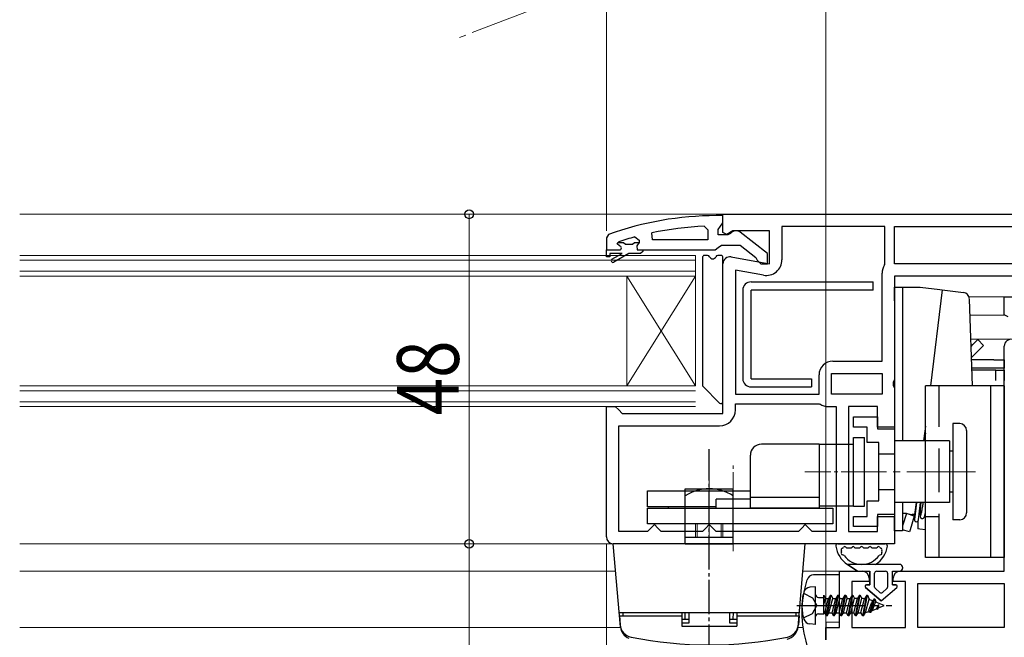
# Model space of a CAD drawing. Extents: x 0 to 990, y 0 to 1602.
# Drawn here: x 486 to 629, y 304 to 394 of the extents above; entities that cross this region are included whole.
import ezdxf

# ---------------------------------------------------------------- set-up
doc = ezdxf.new("R2010")
doc.units = 0
for name, pattern in [('HIDDEN', [9.525, 6.35, -3.175]), ('YCENTER_1', [13, 10, -1, 1, -1]), ('YDIVIDE_1', [15, 10, -1, 1, -1, 1, -1]), ('YHIDDEN_1', [4, 3, -1])]:
    doc.linetypes.add(name, pattern=pattern)
for name, color, linetype, lineweight in [('YKK_11', 7, 'CONTINUOUS', 30), ('YKK_12', 2, 'CONTINUOUS', 13), ('YKK_13', 4, 'CONTINUOUS', 30), ('YKK_D', 6, 'CONTINUOUS', 13)]:
    doc.layers.add(name, color=color, linetype=linetype, lineweight=lineweight)
doc.styles.add('text-b', font='extslim2.shx', dxfattribs={"width": 0.8, "bigfont": 'extfont2.shx'})

msp = doc.modelspace()

# ---------------------------------------------------------------- linework, layer by layer
at = {"layer": 'YKK_11', "linetype": 'ByBlock', "lineweight": -2}
for p, q in [((588.04, 365.59, 0), (587.04, 365.59, 0)), ((587.69, 364.07, 0), (588.04, 364.54, 0)), ((588.04, 365.79, 0), (637.04, 365.79, 0)), ((588.04, 363.16, 0), (588.04, 365.79, 0)), ((588.04, 364.54, 0), (588.04, 365.59, 0)), ((577.77, 362.09, 0), (577.67, 363.08, 0)), ((585.32, 364.04, 0), (585.84, 363.55, 0)), ((585.84, 363.55, 0), (585.84, 362.09, 0)), ((587.34, 363.59, 0), (587.69, 364.07, 0)), ((587.34, 362.79, 0), (587.34, 363.59, 0)), ((588.62, 362.84, 0), (588.04, 363.16, 0)), ((589.48, 363.39, 0), (588.62, 362.84, 0)), ((594.84, 363.39, 0), (589.48, 363.39, 0)), ((594.54, 360.07, 0), (590.56, 363.18, 0)), ((594.84, 358.58, 0), (594.84, 363.39, 0)), ((611.64, 363.99, 0), (596.64, 363.99, 0)), ((596.64, 363.99, 0), (596.64, 359.18, 0)), ((611.64, 358.59, 0), (611.64, 363.99, 0)), ((613.04, 363.99, 0), (635.24, 363.99, 0)), ((613.04, 363.99, 0), (635.24, 363.99, 0)), ((613.04, 358.59, 0), (613.04, 363.99, 0)), ((571.37, 362.84, 0), (571.04, 362.37, 0)), ((571.04, 362.37, 0), (571.04, 360.59, 0)), ((572.64, 361.5, 0), (572.71, 361.69, 0)), ((572.71, 361.69, 0), (572.84, 361.78, 0)), ((572.71, 361.69, 0), (573.55, 361.69, 0)), ((573.55, 361.69, 0), (573.84, 361.43, 0)), ((574.84, 361.43, 0), (575.13, 361.69, 0)), ((575.13, 361.69, 0), (575.84, 361.69, 0)), ((575.13, 361.69, 0), (575.84, 361.69, 0)), ((575.21, 362.5, 0), (575.84, 362.02, 0)), ((575.84, 361.67, 0), (575.46, 361.18, 0)), ((575.84, 362.02, 0), (575.84, 361.67, 0)), ((575.84, 361.69, 0), (575.84, 361.67, 0)), ((585.84, 362.09, 0), (577.77, 362.09, 0)), ((585.84, 362.09, 0), (577.77, 362.09, 0)), ((588.74, 362.79, 0), (587.34, 362.79, 0)), ((589.14, 362.99, 0), (588.74, 362.79, 0)), ((571.04, 359.59, 0), (571.04, 360.59, 0)), ((571.04, 360.59, 0), (572.94, 360.59, 0)), ((571.04, 360.59, 0), (572.94, 360.59, 0)), ((572.64, 361.49, 0), (572.64, 361.5, 0)), ((572.94, 361.19, 0), (572.64, 361.49, 0)), ((573.84, 361.43, 0), (574.84, 361.43, 0)), ((575.46, 361.18, 0), (575.54, 360.59, 0)), ((575.54, 360.59, 0), (576.34, 360.59, 0)), ((576.34, 360.39, 0), (576.04, 360.09, 0)), ((576.34, 360.59, 0), (586.89, 360.59, 0)), ((576.34, 360.59, 0), (576.34, 360.39, 0)), ((586.89, 360.59, 0), (587.36, 360.94, 0)), ((587.36, 360.94, 0), (587.84, 361.29, 0)), ((587.84, 361.29, 0), (590.54, 361.29, 0)), ((590.54, 361.29, 0), (592.84, 359.5, 0)), ((571.54, 359.59, 0), (571.04, 359.59, 0)), ((573.34, 360.09, 0), (571.54, 360.09, 0)), ((571.54, 360.09, 0), (571.54, 359.59, 0)), ((571.86, 359.24, 0), (573.34, 360.09, 0)), ((574.34, 360.09, 0), (572.11, 358.81, 0)), ((576.04, 360.09, 0), (574.34, 360.09, 0)), ((589.21, 359.57, 0), (594.84, 358.58, 0)), ((592.84, 359.5, 0), (593.04, 359.09, 0)), ((593.04, 359.09, 0), (593.54, 358.59, 0)), ((594.54, 358.59, 0), (594.54, 360.07, 0)), ((588.04, 336.79, 0), (588.04, 358.59, 0)), ((589.84, 357.63, 0), (589.84, 339.59, 0)), ((589.84, 357.63, 0), (589.84, 339.59, 0)), ((593.94, 356.91, 0), (589.84, 357.63, 0)), ((593.54, 358.59, 0), (594.54, 358.59, 0)), ((611.59, 358.43, 0), (611.64, 358.59, 0)), ((635.24, 358.59, 0), (613.04, 358.59, 0)), ((611.24, 344.39, 0), (611.24, 357.2, 0)), ((633.04, 356.79, 0), (613.04, 356.79, 0)), ((613.04, 356.79, 0), (613.04, 341.71, 0)), ((604.04, 344.39, 0), (611.24, 344.39, 0)), ((602.04, 339.59, 0), (602.04, 342.39, 0)), ((603.84, 342.59, 0), (611.24, 342.59, 0)), ((603.84, 342.59, 0), (611.24, 342.59, 0)), ((603.84, 339.59, 0), (603.84, 342.59, 0)), ((611.24, 342.59, 0), (611.24, 339.59, 0)), ((613.04, 341.71, 0), (612.85, 341.32, 0)), ((612.85, 341.32, 0), (612.85, 340.85, 0)), ((612.85, 340.85, 0), (613.04, 340.46, 0)), ((613.04, 340.46, 0), (613.04, 334.79, 0)), ((589.84, 339.59, 0), (602.04, 339.59, 0)), ((611.24, 339.59, 0), (603.84, 339.59, 0)), ((571.04, 318.79, 0), (571.04, 337.79, 0)), ((571.04, 337.79, 0), (572.34, 337.79, 0)), ((572.34, 337.79, 0), (572.84, 337.29, 0)), ((572.84, 337.29, 0), (573.34, 336.79, 0)), ((589.84, 337.29, 0), (589.84, 338.19, 0)), ((589.84, 338.19, 0), (602.04, 338.19, 0)), ((602.04, 338.19, 0), (602.15, 338.15, 0)), ((603.37, 337.79, 0), (604.54, 337.79, 0)), ((604.54, 337.79, 0), (604.54, 319.59, 0)), ((604.54, 337.79, 0), (604.54, 319.59, 0)), ((610.54, 337.79, 0), (606.34, 337.79, 0)), ((606.34, 337.79, 0), (606.34, 319.59, 0)), ((610.54, 334.79, 0), (610.54, 337.79, 0)), ((573.34, 336.79, 0), (588.04, 336.79, 0)), ((572.84, 319.59, 0), (572.84, 334.99, 0)), ((572.84, 334.99, 0), (587.54, 334.99, 0)), ((613.04, 334.79, 0), (610.54, 334.79, 0)), ((610.54, 319.59, 0), (610.54, 321.79, 0)), ((610.54, 321.79, 0), (613.04, 321.79, 0)), ((613.04, 321.79, 0), (613.04, 317.79, 0)), ((577.54, 320.09, 0), (577.04, 319.59, 0)), ((578.04, 320.59, 0), (577.54, 320.09, 0)), ((578.54, 320.09, 0), (578.04, 320.59, 0)), ((579.04, 319.59, 0), (578.54, 320.09, 0)), ((585.54, 320.09, 0), (585.04, 319.59, 0)), ((586.04, 320.59, 0), (585.54, 320.09, 0)), ((586.54, 320.09, 0), (586.04, 320.59, 0)), ((587.04, 319.59, 0), (586.54, 320.09, 0)), ((599.54, 320.09, 0), (599.04, 319.59, 0)), ((600.04, 320.59, 0), (599.54, 320.09, 0)), ((600.54, 320.09, 0), (600.04, 320.59, 0)), ((601.04, 319.59, 0), (600.54, 320.09, 0)), ((577.04, 319.59, 0), (572.84, 319.59, 0)), ((585.04, 319.59, 0), (579.04, 319.59, 0)), ((599.04, 319.59, 0), (587.04, 319.59, 0)), ((604.54, 319.59, 0), (601.04, 319.59, 0)), ((606.34, 319.59, 0), (610.54, 319.59, 0)), ((613.04, 317.79, 0), (572.04, 317.79, 0))]:
    msp.add_line(p, q, dxfattribs=at)
at = {"layer": 'YKK_11', "color": 211, "linetype": 'ByBlock', "lineweight": -2, "ltscale": 0.5}
for p, q in [((629.04, 351.16, 0), (629.04, 353.79, 0)), ((629.04, 353.79, 0), (644.84, 353.79, 0)), ((629.62, 350.84, 0), (629.04, 351.16, 0)), ((629.04, 313.79, 0), (629.04, 346.59, 0)), ((605.04, 305.59, 0), (605.04, 313.79, 0)), ((605.04, 313.79, 0), (608.34, 313.79, 0)), ((613.84, 313.79, 0), (629.04, 313.79, 0)), ((609.34, 312.29, 0), (606.84, 312.29, 0)), ((606.84, 312.29, 0), (606.84, 305.59, 0)), ((609.34, 312.79, 0), (609.34, 312.29, 0)), ((612.84, 312.29, 0), (612.84, 312.79, 0)), ((614.64, 312.29, 0), (612.84, 312.29, 0)), ((614.64, 305.59, 0), (614.64, 312.29, 0)), ((616.44, 305.59, 0), (616.44, 311.99, 0)), ((616.44, 311.99, 0), (629.04, 311.99, 0)), ((629.04, 311.99, 0), (629.04, 305.59, 0)), ((603.04, 303.79, 0), (603.04, 305.59, 0)), ((603.04, 305.59, 0), (605.04, 305.59, 0)), ((606.84, 305.59, 0), (614.64, 305.59, 0)), ((629.04, 305.59, 0), (616.44, 305.59, 0)), ((629.04, 305.59, 0), (616.44, 305.59, 0))]:
    msp.add_line(p, q, dxfattribs=at)
at = {"layer": 'YKK_11', "linetype": 'ByBlock', "lineweight": -2}
for centre, radius, start, end in [((587.04, 319.59, 0), 46, 90, 109.917), ((587.4, 316.68, 0), 47.41, 92.5215, 101.8508), ((589.94, 362.39, 0), 1, 51.9133, 143.1301), ((586.99, 319.59, 0), 44.5, 105.3529, 108.5338), ((572.94, 360.89, 0), 0.3, 270, 90), ((571.99, 359.02, 0), 0.25, 120, 300.0001), ((589.04, 358.59, 0), 1, 80, 180), ((594.34, 359.18, 0), 2.3, 260, 360), ((613.54, 357.2, 0), 2.3, 147.7958, 180), ((604.04, 342.39, 0), 2, 90, 180), ((587.54, 337.29, 0), 2.3, 270, 360), ((603.37, 339.99, 0), 2.2, 236.4427, 270), ((572.04, 318.79, 0), 1, 180, 270)]:
    msp.add_arc(centre, radius, start, end, dxfattribs=at)
at = {"layer": 'YKK_11', "color": 211, "linetype": 'ByBlock', "lineweight": -2, "ltscale": 0.5}
for centre, start, end in [((630.04, 346.59, 0), 80, 180), ((608.34, 312.79, 0), 360, 90), ((613.84, 312.79, 0), 90, 180)]:
    msp.add_arc(centre, 1, start, end, dxfattribs=at)
at = {"layer": 'YKK_12', "linetype": 'YDIVIDE_1'}
msp.add_line((616.85, 417.34, 0), (549.63, 391.54, 0), dxfattribs=at)
at = {"layer": 'YKK_12'}
for p, q in [((485.54, 365.79, 0), (588.54, 365.79, 0)), ((623.93, 353.79, 0), (629.54, 353.79, 0)), ((629.14, 351.09, 0), (624.06, 351.09, 0)), ((630, 347.59, 0), (624.18, 347.59, 0)), ((485.54, 317.79, 0), (572.04, 317.79, 0)), ((485.54, 313.79, 0), (572.39, 313.79, 0)), ((599.69, 313.79, 0), (605.54, 313.79, 0)), ((485.54, 305.59, 0), (573.11, 305.59, 0)), ((598.97, 305.59, 0), (599.7, 305.59, 0)), ((603.04, 305.59, 0), (603.54, 305.59, 0))]:
    msp.add_line(p, q, dxfattribs=at)
at = {"layer": 'YKK_12', "linetype": 'Continuous'}
for p, q in [((584.04, 359.79, 0), (485.54, 359.79, 0)), ((584.04, 359.09, 0), (485.54, 359.09, 0)), ((584.04, 356.79, 0), (584.04, 359.79, 0)), ((485.54, 357.49, 0), (584.04, 357.49, 0)), ((485.54, 356.79, 0), (584.04, 356.79, 0)), ((574.04, 340.79, 0), (574.04, 356.79, 0)), ((584.04, 340.79, 0), (574.04, 356.79, 0)), ((584.04, 356.79, 0), (574.04, 340.79, 0)), ((584.04, 340.79, 0), (584.04, 356.79, 0)), ((584.04, 340.79, 0), (485.54, 340.79, 0)), ((584.04, 340.09, 0), (485.54, 340.09, 0)), ((485.54, 338.49, 0), (584.04, 338.49, 0)), ((485.54, 337.79, 0), (584.04, 337.79, 0))]:
    msp.add_line(p, q, dxfattribs=at)
at = {"layer": 'YKK_13'}
for p, q in [((585.04, 359.49, 0), (585.04, 340.91, 0)), ((585.8, 359.79, 0), (585.34, 359.79, 0)), ((587.74, 359.79, 0), (587.28, 359.79, 0)), ((588.04, 338.51, 0), (588.04, 359.49, 0)), ((613.02, 355.18, 0), (614.22, 355.18, 0)), ((613.02, 353.18, 0), (613.02, 355.18, 0)), ((614.22, 355.18, 0), (614.22, 353.18, 0)), ((614.22, 355.18, 0), (616.79, 355.18, 0)), ((616.79, 355.18, 0), (619.63, 354.83, 0)), ((619.98, 354.79, 0), (618.26, 340.79, 0)), ((619.63, 354.83, 0), (619.98, 354.79, 0)), ((619.98, 354.79, 0), (623.07, 354.41, 0)), ((613.02, 353.18, 0), (613.02, 334.34, 0)), ((614.22, 353.18, 0), (614.22, 332.79, 0)), ((624.47, 346.82, 0), (625.17, 347.53, 0)), ((625.17, 347.53, 0), (626.02, 346.68, 0)), ((624.19, 346.55, 0), (624.47, 346.82, 0)), ((625.31, 345.98, 0), (624.25, 344.91, 0)), ((626.02, 346.68, 0), (625.31, 345.98, 0)), ((627.52, 344.58, 0), (624.26, 344.58, 0)), ((627.52, 344.58, 0), (629.02, 344.58, 0)), ((629.02, 344.58, 0), (629.02, 343.38, 0)), ((627.52, 343.38, 0), (624.31, 343.38, 0)), ((627.82, 343.08, 0), (624.32, 343.08, 0)), ((629.02, 343.38, 0), (627.52, 343.38, 0)), ((627.82, 343.08, 0), (629.02, 343.08, 0)), ((627.82, 341.58, 0), (627.82, 343.08, 0)), ((629.02, 343.08, 0), (629.02, 343.38, 0)), ((629.02, 343.08, 0), (629.02, 341.58, 0)), ((585.13, 340.7, 0), (587.53, 338.3, 0)), ((629.04, 340.79, 0), (617.54, 340.79, 0)), ((617.54, 315.79, 0), (617.54, 340.79, 0)), ((627.04, 340.79, 0), (627.04, 315.79, 0)), ((629.04, 340.79, 0), (629.04, 315.79, 0)), ((617.54, 334.91, 0), (617.28, 332.79, 0)), ((617.54, 334.48, 0), (617.49, 334.48, 0)), ((621.54, 335.29, 0), (621.54, 321.29, 0)), ((622.54, 335.29, 0), (621.54, 335.29, 0)), ((617.36, 332.94, 0), (617.34, 332.79, 0)), ((623.54, 334.29, 0), (623.54, 322.29, 0)), ((621.04, 332.79, 0), (613.04, 332.79, 0)), ((621.04, 332.79, 0), (621.04, 323.79, 0)), ((621.54, 331.29, 0), (621.04, 331.29, 0)), ((621.54, 325.29, 0), (621.04, 325.29, 0)), ((621.04, 323.79, 0), (613.04, 323.79, 0)), ((614.22, 323.79, 0), (614.22, 321.68, 0)), ((616.23, 323.79, 0), (615.93, 321.35, 0)), ((616.17, 323.79, 0), (615.96, 322.04, 0)), ((616.53, 321.27, 0), (616.84, 323.79, 0)), ((613.02, 322.23, 0), (613.02, 321.68, 0)), ((613.02, 319.68, 0), (613.02, 321.68, 0)), ((614.77, 322.18, 0), (614.22, 322.18, 0)), ((614.77, 322.18, 0), (614.22, 320.39, 0)), ((614.22, 321.68, 0), (614.22, 319.68, 0)), ((614.77, 322.18, 0), (615.61, 322.08, 0)), ((615.92, 321.83, 0), (614.77, 322.18, 0)), ((615.92, 321.83, 0), (615.3, 319.82, 0)), ((615.96, 322.04, 0), (615.61, 322.08, 0)), ((616.46, 321.11, 0), (616.42, 319.98, 0)), ((622.54, 321.29, 0), (621.54, 321.29, 0)), ((614.22, 319.68, 0), (613.02, 319.68, 0)), ((615.21, 319.54, 0), (614.22, 319.84, 0)), ((615.3, 319.82, 0), (615.21, 319.54, 0)), ((616.75, 319.94, 0), (616.42, 319.98, 0)), ((617.54, 319.84, 0), (616.75, 319.94, 0)), ((604.78, 317.79, 0), (611.7, 317.79, 0)), ((606.18, 317.19, 0), (606.61, 317.19, 0)), ((607.41, 317.19, 0), (607.84, 317.19, 0)), ((608.64, 317.19, 0), (609.07, 317.19, 0)), ((609.87, 317.19, 0), (610.3, 317.19, 0)), ((629.04, 315.79, 0), (617.54, 315.79, 0)), ((605.04, 313.29, 0), (601.23, 313.25, 0)), ((605.04, 306.36, 0), (605.04, 313.29, 0)), ((601.54, 311.54, 0), (600.69, 311.46, 0)), ((601.54, 306.04, 0), (601.54, 311.54, 0)), ((601.94, 309.99, 0), (602.74, 309.99, 0)), ((602.74, 307.59, 0), (602.74, 310.29, 0)), ((602.74, 310.28, 0), (602.74, 310.29, 0)), ((602.74, 310.29, 0), (602.74, 310.29, 0)), ((602.74, 310.29, 0), (602.97, 309.84, 0)), ((603.1, 307.29, 0), (603.7, 310.29, 0)), ((603.21, 307.29, 0), (603.8, 310.29, 0)), ((603.7, 310.29, 0), (603.41, 309.84, 0)), ((603.7, 310.29, 0), (603.8, 310.29, 0)), ((603.8, 310.29, 0), (604.03, 309.84, 0)), ((604.16, 307.29, 0), (604.76, 310.29, 0)), ((604.27, 307.29, 0), (604.86, 310.29, 0)), ((604.76, 310.29, 0), (604.47, 309.84, 0)), ((604.76, 310.29, 0), (604.86, 310.29, 0)), ((604.86, 310.29, 0), (605.09, 309.84, 0)), ((605.22, 307.29, 0), (605.82, 310.29, 0)), ((605.33, 307.29, 0), (605.92, 310.29, 0)), ((605.82, 310.29, 0), (605.53, 309.84, 0)), ((605.82, 310.29, 0), (605.92, 310.29, 0)), ((605.92, 310.29, 0), (606.15, 309.84, 0)), ((606.28, 307.29, 0), (606.88, 310.29, 0)), ((606.39, 307.29, 0), (606.98, 310.29, 0)), ((606.88, 310.29, 0), (606.59, 309.84, 0)), ((606.88, 310.29, 0), (606.98, 310.29, 0)), ((606.98, 310.29, 0), (607.21, 309.84, 0)), ((607.34, 307.29, 0), (607.94, 310.29, 0)), ((607.45, 307.29, 0), (608.04, 310.29, 0)), ((607.94, 310.29, 0), (607.65, 309.84, 0)), ((607.94, 310.29, 0), (608.04, 310.29, 0)), ((608.04, 310.29, 0), (608.27, 309.84, 0)), ((608.4, 307.29, 0), (609, 310.29, 0)), ((608.51, 307.29, 0), (609.1, 310.29, 0)), ((609, 310.29, 0), (608.68, 309.79, 0)), ((609, 310.29, 0), (609.1, 310.29, 0)), ((609.1, 310.29, 0), (609.34, 309.71, 0)), ((602.74, 308.93, 0), (602.97, 309.84, 0)), ((602.87, 307.74, 0), (603.41, 309.84, 0)), ((602.97, 309.84, 0), (603.41, 309.84, 0)), ((603.49, 307.74, 0), (604.03, 309.84, 0)), ((603.93, 307.74, 0), (604.47, 309.84, 0)), ((604.03, 309.84, 0), (604.47, 309.84, 0)), ((604.55, 307.74, 0), (605.09, 309.84, 0)), ((604.99, 307.74, 0), (605.53, 309.84, 0)), ((605.09, 309.84, 0), (605.53, 309.84, 0)), ((605.61, 307.74, 0), (606.15, 309.84, 0)), ((606.05, 307.74, 0), (606.59, 309.84, 0)), ((606.15, 309.84, 0), (606.59, 309.84, 0)), ((606.67, 307.74, 0), (607.21, 309.84, 0)), ((607.11, 307.74, 0), (607.65, 309.84, 0)), ((607.65, 309.84, 0), (607.21, 309.84, 0)), ((607.73, 307.74, 0), (608.27, 309.84, 0)), ((608.15, 307.79, 0), (608.68, 309.79, 0)), ((608.83, 307.79, 0), (609.34, 309.71, 0)), ((609.29, 308.13, 0), (609.74, 309.29, 0)), ((609.46, 307.79, 0), (610.06, 309.79, 0)), ((609.57, 307.79, 0), (610.16, 309.79, 0)), ((610.06, 309.79, 0), (609.74, 309.29, 0)), ((609.89, 308.29, 0), (610.34, 309.36, 0)), ((610.06, 309.79, 0), (610.16, 309.79, 0)), ((610.16, 309.79, 0), (610.34, 309.36, 0)), ((611.54, 308.79, 0), (610.31, 309.3, 0)), ((610.48, 308.42, 0), (610.73, 308.97, 0)), ((610.55, 308.27, 0), (610.71, 308.85, 0)), ((610.63, 308.27, 0), (610.71, 308.85, 0)), ((610.63, 308.27, 0), (610.77, 308.57, 0)), ((610.71, 308.44, 0), (611.54, 308.79, 0)), ((610.77, 308.57, 0), (610.73, 308.97, 0)), ((601.94, 307.59, 0), (602.74, 307.59, 0)), ((602.74, 307.74, 0), (602.87, 307.74, 0)), ((603.1, 307.29, 0), (602.87, 307.74, 0)), ((603.2, 307.29, 0), (603.1, 307.29, 0)), ((603.2, 307.29, 0), (603.49, 307.74, 0)), ((603.49, 307.74, 0), (603.93, 307.74, 0)), ((604.16, 307.29, 0), (603.93, 307.74, 0)), ((604.26, 307.29, 0), (604.16, 307.29, 0)), ((604.26, 307.29, 0), (604.55, 307.74, 0)), ((604.55, 307.74, 0), (604.99, 307.74, 0)), ((605.22, 307.29, 0), (604.99, 307.74, 0)), ((605.32, 307.29, 0), (605.22, 307.29, 0)), ((605.32, 307.29, 0), (605.61, 307.74, 0)), ((605.61, 307.74, 0), (606.05, 307.74, 0)), ((606.28, 307.29, 0), (606.05, 307.74, 0)), ((606.38, 307.29, 0), (606.28, 307.29, 0)), ((606.38, 307.29, 0), (606.67, 307.74, 0)), ((606.67, 307.74, 0), (607.11, 307.74, 0)), ((607.34, 307.29, 0), (607.11, 307.74, 0)), ((607.44, 307.29, 0), (607.34, 307.29, 0)), ((607.44, 307.29, 0), (607.73, 307.74, 0)), ((607.73, 307.74, 0), (608.01, 307.74, 0)), ((608.4, 307.29, 0), (608.15, 307.79, 0)), ((608.5, 307.29, 0), (608.4, 307.29, 0)), ((608.5, 307.29, 0), (608.83, 307.79, 0)), ((609.46, 307.79, 0), (609.29, 308.13, 0)), ((609.56, 307.79, 0), (609.46, 307.79, 0)), ((609.56, 307.79, 0), (609.89, 308.29, 0)), ((609.92, 308.12, 0), (610.51, 308.36, 0)), ((610.55, 308.27, 0), (610.48, 308.42, 0)), ((610.55, 308.27, 0), (610.63, 308.27, 0)), ((601.54, 306.04, 0), (600.69, 306.11, 0)), ((605.04, 306.36, 0), (603.04, 306.32, 0)), ((603.04, 306.32, 0), (603.04, 303.79, 0))]:
    msp.add_line(p, q, dxfattribs=at)
at = {"layer": 'YKK_13', "linetype": 'Continuous', "ltscale": 0.5}
for p, q in [((592.13, 355.94, 0), (609.93, 355.94, 0)), ((609.93, 354.74, 0), (609.93, 355.94, 0)), ((590.93, 354.74, 0), (590.93, 341.84, 0)), ((609.93, 354.74, 0), (592.13, 354.74, 0)), ((592.13, 341.84, 0), (592.13, 354.74, 0)), ((592.13, 341.84, 0), (600.93, 341.84, 0)), ((600.93, 341.84, 0), (600.93, 340.64, 0)), ((592.13, 340.64, 0), (600.93, 340.64, 0)), ((582.54, 317.79, 0), (582.54, 325.79, 0)), ((582.54, 325.79, 0), (589.54, 325.79, 0)), ((589.54, 317.79, 0), (589.54, 325.79, 0)), ((572.52, 312.29, 0), (572.04, 317.79, 0)), ((573.1, 305.7, 0), (572.04, 317.79, 0)), ((600.04, 317.79, 0), (572.04, 317.79, 0)), ((582.54, 317.79, 0), (589.54, 317.79, 0)), ((598.98, 305.7, 0), (600.04, 317.79, 0)), ((572.91, 307.79, 0), (599.16, 307.79, 0)), ((572.94, 307.29, 0), (573.05, 305.99, 0)), ((572.94, 307.29, 0), (582.04, 307.29, 0)), ((573.44, 307.79, 0), (582.04, 307.79, 0)), ((573.44, 307.79, 0), (573.44, 307.29, 0)), ((582.04, 307.79, 0), (582.04, 305.79, 0)), ((582.54, 306.79, 0), (582.52, 307.79, 0)), ((583.04, 307.79, 0), (583.04, 306.23, 0)), ((589.04, 306.23, 0), (589.04, 307.79, 0)), ((589.54, 306.79, 0), (589.56, 307.79, 0)), ((590.04, 307.79, 0), (590.04, 305.79, 0)), ((590.04, 307.79, 0), (598.64, 307.79, 0)), ((590.04, 307.29, 0), (599.14, 307.29, 0)), ((598.64, 307.79, 0), (598.64, 307.29, 0)), ((599.14, 307.29, 0), (599.03, 305.99, 0)), ((582.04, 306.79, 0), (583.04, 306.79, 0)), ((583.04, 306.23, 0), (582.04, 306.23, 0)), ((582.04, 305.79, 0), (590.04, 305.79, 0)), ((589.04, 306.79, 0), (590.04, 306.79, 0)), ((590.04, 306.23, 0), (589.04, 306.23, 0))]:
    msp.add_line(p, q, dxfattribs=at)
at = {"layer": 'YKK_13', "ltscale": 0.05}
msp.add_line((624.4, 340.79, 0), (623.95, 353.45, 0), dxfattribs=at)
at = {"layer": 'YKK_13', "linetype": 'HIDDEN'}
for p, q in [((619.54, 315.79, 0), (619.54, 340.79, 0)), ((617.54, 321.79, 0), (619.54, 321.79, 0))]:
    msp.add_line(p, q, dxfattribs=at)
at = {"layer": 'YKK_13', "linetype": 'ByBlock', "lineweight": -2, "ltscale": 0.5}
for p, q in [((607.04, 334.79, 0), (607.04, 336.29, 0)), ((607.04, 336.29, 0), (610.54, 336.29, 0)), ((610.54, 336.29, 0), (610.54, 334.54, 0)), ((609.04, 334.79, 0), (607.04, 334.79, 0)), ((609.04, 332.54, 0), (609.04, 334.79, 0)), ((610.54, 334.54, 0), (613.04, 334.54, 0)), ((613.04, 334.54, 0), (613.04, 322.04, 0)), ((610.74, 332.54, 0), (609.04, 332.54, 0)), ((610.74, 324.04, 0), (610.74, 332.54, 0)), ((609.04, 321.79, 0), (609.04, 324.04, 0)), ((609.04, 324.04, 0), (610.74, 324.04, 0)), ((607.04, 320.29, 0), (607.04, 321.79, 0)), ((607.04, 321.79, 0), (609.04, 321.79, 0)), ((613.04, 322.04, 0), (610.54, 322.04, 0)), ((610.54, 322.04, 0), (610.54, 320.29, 0)), ((610.54, 320.29, 0), (607.04, 320.29, 0))]:
    msp.add_line(p, q, dxfattribs=at)
at = {"layer": 'YKK_13', "linetype": 'Continuous', "lineweight": 30, "ltscale": 0.5}
for p, q in [((607.04, 323.29, 0), (607.04, 333.29, 0)), ((607.04, 333.29, 0), (608.64, 333.29, 0)), ((608.64, 323.29, 0), (608.64, 333.29, 0)), ((602.04, 332.29, 0), (593.64, 332.29, 0)), ((602.04, 332.29, 0), (602.04, 330.79, 0)), ((602.04, 332.29, 0), (607.04, 332.29, 0)), ((602.04, 332.29, 0), (602.04, 322.99, 0)), ((592.04, 322.99, 0), (592.04, 330.69, 0)), ((602.04, 329.19, 0), (602.04, 325.19, 0)), ((577.04, 325.49, 0), (592.04, 325.49, 0)), ((577.04, 323.19, 0), (577.04, 325.49, 0)), ((592.04, 324.59, 0), (602.04, 324.59, 0)), ((587.04, 323.19, 0), (577.04, 323.19, 0)), ((577.04, 320.69, 0), (577.04, 322.99, 0)), ((577.04, 322.99, 0), (604.04, 322.99, 0)), ((580.04, 323.19, 0), (580.04, 322.99, 0)), ((592.04, 324.29, 0), (587.04, 324.29, 0)), ((587.04, 322.99, 0), (587.04, 324.29, 0)), ((592.04, 322.99, 0), (592.04, 324.29, 0)), ((592.04, 322.99, 0), (592.04, 323.19, 0)), ((602.04, 322.99, 0), (592.04, 322.99, 0)), ((602.04, 322.99, 0), (592.04, 322.99, 0)), ((607.04, 323.29, 0), (602.04, 323.29, 0)), ((604.04, 322.99, 0), (604.04, 320.69, 0)), ((607.04, 323.29, 0), (608.64, 323.29, 0)), ((604.04, 320.69, 0), (577.04, 320.69, 0)), ((582.54, 318.69, 0), (582.54, 320.69, 0)), ((589.54, 318.69, 0), (589.54, 320.69, 0)), ((589.54, 318.69, 0), (582.54, 318.69, 0))]:
    msp.add_line(p, q, dxfattribs=at)
at = {"layer": 'YKK_13', "linetype": 'YCENTER_1', "ltscale": 0.5}
msp.add_line((586.04, 281.53, 0), (586.04, 331.57, 0), dxfattribs=at)
at = {"layer": 'YKK_13', "linetype": 'YHIDDEN_1'}
for p, q in [((610.74, 330.89, 0), (613.04, 330.89, 0)), ((610.74, 325.69, 0), (613.04, 325.69, 0)), ((599.78, 310.59, 0), (601.1, 309.93, 0)), ((601.1, 309.93, 0), (601.71, 308.79, 0)), ((601.1, 307.64, 0), (601.71, 308.79, 0)), ((599.78, 306.99, 0), (601.1, 307.64, 0))]:
    msp.add_line(p, q, dxfattribs=at)
at = {"layer": 'YKK_13', "linetype": 'YCENTER_1', "lineweight": 13, "ltscale": 0.5}
for p, q in [((589.54, 316.71, 0), (589.54, 329.44, 0)), ((586.04, 315.55, 0), (586.04, 328.57, 0)), ((610.26, 328.29, 0), (599.95, 328.29, 0)), ((584.04, 318.69, 0), (584.04, 320.69, 0)), ((584.29, 318.69, 0), (584.29, 320.69, 0)), ((587.79, 318.69, 0), (587.79, 320.69, 0)), ((588.04, 318.69, 0), (588.04, 320.69, 0))]:
    msp.add_line(p, q, dxfattribs=at)
at = {"layer": 'YKK_13', "linetype": 'YCENTER_1', "lineweight": 13}
msp.add_line((624.85, 328.29, 0), (607.98, 328.29, 0), dxfattribs=at)
at = {"layer": 'YKK_13', "linetype": 'Continuous'}
for p, q in [((613.74, 314.79, 0), (606.19, 314.79, 0)), ((606.19, 314.79, 0), (607.64, 313.79, 0)), ((607.64, 313.79, 0), (606.19, 314.79, 0)), ((607.64, 313.79, 0), (609.44, 313.79, 0)), ((607.64, 313.79, 0), (609.44, 313.79, 0)), ((609.44, 313.79, 0), (609.44, 311.79, 0)), ((609.44, 311.79, 0), (609.44, 313.79, 0)), ((610.14, 311.49, 0), (610.14, 313.49, 0)), ((610.14, 311.49, 0), (610.14, 313.49, 0)), ((610.44, 313.79, 0), (611.74, 313.79, 0)), ((610.44, 313.79, 0), (611.74, 313.79, 0)), ((612.04, 313.49, 0), (612.04, 311.49, 0)), ((612.04, 313.49, 0), (612.04, 311.49, 0)), ((612.74, 313.79, 0), (613.74, 313.79, 0)), ((612.74, 311.79, 0), (612.74, 313.79, 0)), ((612.74, 313.79, 0), (613.74, 313.79, 0)), ((612.74, 311.79, 0), (612.74, 313.79, 0)), ((608.81, 311.43, 0), (611.09, 309.49, 0)), ((611.09, 309.49, 0), (608.81, 311.43, 0)), ((609.44, 311.79, 0), (608.94, 311.79, 0)), ((608.94, 311.79, 0), (609.44, 311.79, 0)), ((611.09, 309.49, 0), (613.37, 311.43, 0)), ((611.09, 309.49, 0), (613.37, 311.43, 0)), ((613.24, 311.79, 0), (612.74, 311.79, 0)), ((612.74, 311.79, 0), (613.24, 311.79, 0)), ((610.9, 310.7, 0), (610.25, 311.26, 0)), ((610.9, 310.7, 0), (610.25, 311.26, 0)), ((611.93, 311.26, 0), (611.28, 310.7, 0)), ((611.28, 310.7, 0), (611.93, 311.26, 0))]:
    msp.add_line(p, q, dxfattribs=at)
at = {"layer": 'YKK_13', "linetype": 'YCENTER_1'}
msp.add_line((598.82, 308.79, 0), (612.63, 308.79, 0), dxfattribs=at)
at = {"layer": 'YKK_13'}
for centre, radius, start, end in [((585.34, 359.49, 0), 0.3, 90, 180), ((585.8, 359.49, 0), 0.3, 22.0243, 90), ((586.54, 359.79, 0), 0.5, 202.0243, 337.9757), ((587.28, 359.49, 0), 0.3, 90, 157.9757), ((587.74, 359.49, 0), 0.3, 0, 90), ((622.95, 353.42, 0), 1, 2.0223, 82.9992), ((585.34, 340.91, 0), 0.3, 180, 225), ((587.74, 338.51, 0), 0.3, 225, 0), ((622.54, 334.29, 0), 1, 0, 90), ((614.77, 322.18, 0), 1.2, 343, 353), ((622.54, 322.29, 0), 1, 270, 0), ((616.23, 321.31, 0), 0.3, 173, 353), ((604.78, 317.49, 0), 0.3, 90, 188.2061), ((605.56, 316.89, 0), 0.3, 110.0221, 202.2818), ((605.35, 317.45, 0), 0.3, 290.0221, 328.1651), ((605.78, 317.19, 0), 0.2, 36.8699, 148.1651), ((606.18, 317.49, 0), 0.3, 216.8699, 270), ((606.61, 317.49, 0), 0.3, 270, 323.1301), ((607.01, 317.19, 0), 0.2, 36.8699, 143.1301), ((607.41, 317.49, 0), 0.3, 216.8699, 270), ((607.84, 317.49, 0), 0.3, 270, 323.1301), ((608.24, 317.19, 0), 0.2, 36.8699, 143.1301), ((608.64, 317.49, 0), 0.3, 216.8699, 270), ((609.07, 317.49, 0), 0.3, 270, 323.1301), ((609.47, 317.19, 0), 0.2, 36.8699, 143.1301), ((609.87, 317.49, 0), 0.3, 216.8699, 270), ((610.3, 317.49, 0), 0.3, 270, 323.1301), ((610.7, 317.19, 0), 0.2, 31.8349, 143.1301), ((611.13, 317.45, 0), 0.3, 211.8349, 249.9779), ((610.92, 316.89, 0), 0.3, 337.7182, 69.9779), ((611.7, 317.49, 0), 0.3, 351.7939, 90), ((605.47, 316.39, 0), 0.2, 153.367, 266.633), ((605.02, 316.61, 0), 0.3, 333.367, 23.1478), ((605.44, 315.89, 0), 0.3, 36.8522, 86.633), ((611.04, 315.89, 0), 0.3, 93.367, 143.1478), ((611.01, 316.39, 0), 0.2, 273.367, 26.633), ((611.46, 316.61, 0), 0.3, 156.8522, 206.633), ((601.24, 312.25, 0), 1, 90.5, 162.2165), ((615.16, 307.79, 0), 15.63, 162.2165, 197.8555), ((600.78, 310.47, 0), 1, 95, 163.743), ((606.54, 308.79, 0), 7, 163.743, 180), ((601.94, 310.39, 0), 0.4, 180, 270), ((606.54, 308.79, 0), 7, 180, 196.257), ((608.01, 304.84, 0), 5, 82.284, 87.0267), ((608.01, 304.84, 0), 5, 68.2465, 74.7789), ((601.94, 307.19, 0), 0.4, 90, 180), ((608.01, 312.74, 0), 5, 270, 271.8444), ((608.01, 312.74, 0), 5, 279.447, 285.9851), ((608.01, 312.74, 0), 5, 290.0816, 292.5), ((600.78, 307.11, 0), 1, 196.257, 265)]:
    msp.add_arc(centre, radius, start, end, dxfattribs=at)
at = {"layer": 'YKK_13', "linetype": 'Continuous', "ltscale": 0.5}
for centre, radius, start, end in [((592.13, 354.74, 0), 1.2, 90, 180), ((592.13, 341.84, 0), 1.2, 180, 270), ((586.04, 319.16, 0), 6.63, 58.1092, 121.8908), ((575.05, 306.16, 0), 2, 185, 258.6371), ((575.09, 305.87, 0), 2, 185, 246.8146), ((596.99, 305.87, 0), 2, 281.3169, 355), ((597.03, 306.16, 0), 2, 281.3629, 355), ((586.04, 360.87, 0), 57.8, 258.6371, 281.3629)]:
    msp.add_arc(centre, radius, start, end, dxfattribs=at)
at = {"layer": 'YKK_13', "linetype": 'Continuous', "lineweight": 30, "ltscale": 0.5}
msp.add_arc((593.64, 330.69, 0), 1.6, 90, 180, dxfattribs=at)
at = {"layer": 'YKK_13', "linetype": 'Continuous'}
for centre, radius, start, end in [((608.24, 317.99, 0), 3.8, 188.2061, 237.3631), ((608.24, 317.99, 0), 3.8, 302.6369, 351.7939), ((608.24, 317.99, 0), 3.2, 202.2818, 203.1478), ((608.24, 317.99, 0), 3.2, 216.8522, 323.1478), ((608.24, 317.99, 0), 3.2, 336.8522, 337.7182), ((613.74, 314.29, 0), 0.5, 270.1146, 89.8854), ((613.74, 314.29, 0), 0.5, 270, 90.1146), ((610.44, 313.49, 0), 0.3, 90, 180), ((610.44, 313.49, 0), 0.3, 90, 180), ((611.74, 313.49, 0), 0.3, 0, 90), ((611.74, 313.49, 0), 0.3, 0, 90), ((613.74, 314.29, 0), 0.5, 270, 270.1147), ((608.94, 311.58, 0), 0.202, 90, 229.5362), ((608.94, 311.58, 0), 0.202, 90, 229.5362), ((610.44, 311.49, 0), 0.3, 180, 229.5362), ((610.44, 311.49, 0), 0.3, 180, 229.5362), ((611.74, 311.49, 0), 0.3, 310.4638, 0), ((611.74, 311.49, 0), 0.3, 310.4638, 0), ((613.24, 311.58, 0), 0.202, 310.4638, 90), ((613.24, 311.58, 0), 0.202, 310.4638, 90), ((611.09, 310.93, 0), 0.3, 229.5362, 310.4638), ((611.09, 310.93, 0), 0.3, 229.5362, 310.4638)]:
    msp.add_arc(centre, radius, start, end, dxfattribs=at)
at = {"layer": 'YKK_13'}
for points, knots in [([(617.54, 333.89, 0), (617.54, 333.87, 0), (617.51, 333.73, 0), (617.45, 333.44, 0), (617.39, 333.11, 0), (617.36, 332.94, 0)], [0.90027028, 0.90027028, 0.90027028, 0.90027028, 0.9070043, 0.95141438, 1, 1, 1, 1]), ([(616.86, 323.79, 0), (616.86, 323.7, 0), (616.84, 323.43, 0), (616.8, 322.99, 0), (616.78, 322.56, 0), (616.76, 322.23, 0), (616.76, 321.99, 0), (616.76, 321.82, 0), (616.78, 321.78, 0), (616.78, 321.76, 0)], [0.126668, 0.126668, 0.126668, 0.126668, 0.1895091, 0.3296835, 0.4808749, 0.6015039, 0.7282555, 0.8610954, 1, 1, 1, 1]), ([(617.21, 323.79, 0), (617.17, 323.59, 0), (617.12, 323.26, 0), (617.04, 322.84, 0), (616.98, 322.51, 0), (616.92, 322.23, 0), (616.87, 322.02, 0), (616.83, 321.9, 0), (616.82, 321.89, 0), (616.81, 321.89, 0)], [0.8224969, 0.8224969, 0.8224969, 0.8224969, 0.851434, 0.8738642, 0.8975377, 0.9224634, 0.9486473, 0.9760939, 1, 1, 1, 1]), ([(616.77, 321.88, 0), (616.77, 321.8, 0), (616.78, 321.67, 0), (616.88, 321.55, 0), (616.94, 321.51, 0), (617.03, 321.48, 0), (617.09, 321.48, 0), (617.19, 321.49, 0), (617.29, 321.55, 0), (617.38, 321.66, 0), (617.41, 321.75, 0), (617.42, 321.79, 0)], [0, 0, 0, 0, 0.204269, 0.353797, 0.446298, 0.488208, 0.545955, 0.647857, 0.798734, 0.893594, 1, 1, 1, 1]), ([(617.37, 321.68, 0), (617.38, 321.68, 0), (617.4, 321.69, 0), (617.45, 321.85, 0), (617.49, 322.06, 0), (617.53, 322.21, 0), (617.54, 322.27, 0)], [0, 0, 0, 0, 0.0468051, 0.0929193, 0.1368899, 0.1596683, 0.1596683, 0.1596683, 0.1596683])]:
    msp.add_open_spline(points, degree=3, knots=knots, dxfattribs=at)
at = {"layer": 'YKK_D'}
for p, q in [((603.04, 306.09, 0), (603.04, 506.79, 0)), ((603.04, 306.09, 0), (603.04, 506.79, 0)), ((571.04, 363.37, 0), (571.04, 486.79, 0)), ((587.54, 365.79, 0), (550.04, 365.79, 0)), ((551.04, 365.79, 0), (551.04, 317.79, 0)), ((571.04, 317.79, 0), (550.04, 317.79, 0)), ((571.04, 317.79, 0), (550.04, 317.79, 0)), ((551.04, 317.79, 0), (551.04, 264.79, 0)), ((571.04, 317.79, 0), (571.04, 149.28, 0))]:
    msp.add_line(p, q, dxfattribs=at)
at = {"layer": 'YKK_D', "linetype": 'ByBlock', "lineweight": -2}
for centre, radius in [((551.04, 365.79, 0), 0.638), ((551.04, 317.79, 0), 0.638), ((551.04, 317.79, 0), 0.637)]:
    msp.add_circle(centre, radius, dxfattribs=at)

# ---------------------------------------------------------------- texts
at = {"layer": 'YKK_D', "style": 'text-b', "width": 0.8}
msp.add_text('48', height=9, rotation=90, dxfattribs=at).set_placement((549.54, 336.51, 0))

doc.saveas('drawing.dxf')
